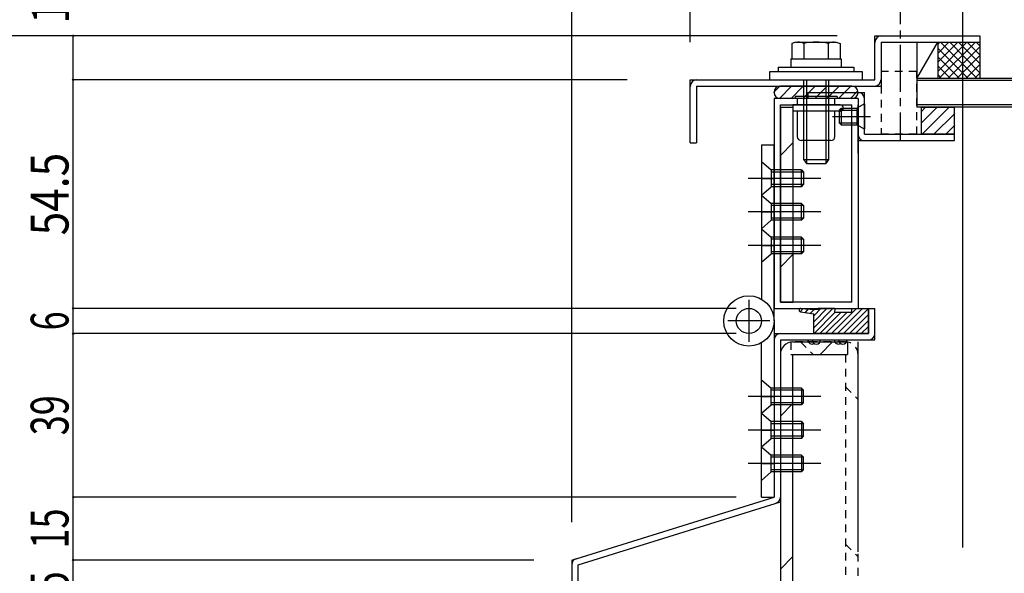
# Model space of a CAD drawing. Extents: x -210 to 210, y -148 to 148.
# Drawn here: x -171 to -93, y -50 to -6 of the extents above; entities that cross this region are included whole.
import ezdxf
from ezdxf.enums import TextEntityAlignment as Align

# ---------------------------------------------------------------- set-up
doc = ezdxf.new("R2010")
doc.units = 0
doc.header["$LTSCALE"] = 10
doc.header["$PDMODE"] = 32
doc.header["$PDSIZE"] = 0.1
doc.linetypes.add('DASHDOT', pattern=[0.5375, 0.375, -0.05, 0.0625, -0.05])
doc.linetypes.add('DOT', pattern=[0.1125, 0.0625, -0.05])
for name, color, linetype in [('St', 127, 'CONTINUOUS'), ('その他部品等', 128, 'CONTINUOUS'), ('ガラス', 48, 'CONTINUOUS'), ('ゴム等', 63, 'CONTINUOUS'), ('ボルト／ビス', 64, 'CONTINUOUS'), ('別途部材', 96, 'CONTINUOUS'), ('型材断面', 47, 'CONTINUOUS'), ('寸法', 80, 'CONTINUOUS'), ('補助線', 16, 'DOT'), ('通り芯', 15, 'CONTINUOUS'), ('ﾊｯﾁﾝｸﾞ', 95, 'CONTINUOUS')]:
    doc.layers.add(name, color=color, linetype=linetype)
doc.styles.add('TextStyle03', font='MONOTXT', dxfattribs={"height": 1, "bigfont": 'BIGFONT'})

# ---------------------------------------------------------------- blocks, each defined once
blk = doc.blocks.new('*GRP_0009')
at = {"layer": '型材断面', "linetype": 'CONTINUOUS'}
for p, q in [((-104.328252, -12.640585), (-110.994927, -12.640585)), ((-110.994927, -12.640585), (-110.994927, -29.307247)), ((-110.494927, -28.807247), (-110.494927, -13.140585)), ((-110.494927, -13.140585), (-104.828252, -13.140585)), ((-104.828252, -28.807247), (-104.828252, -13.140585)), ((-104.328252, -12.640585), (-104.328252, -29.307247)), ((-104.828252, -28.807247), (-110.494927, -28.807247)), ((-110.994927, -29.307247), (-104.328252, -29.307247))]:
    blk.add_line(p, q, dxfattribs=at)
blk = doc.blocks.new('*GRP_0010')
at = {"layer": '通り芯', "linetype": 'DOT'}
for p, q in [((-109.66159, -31.97391), (-109.66159, -32.97391)), ((-105.328252, -31.97391), (-109.66159, -31.97391)), ((-108.898178, -31.97391), (-107.898178, -32.97391)), ((-109.66159, -32.97391), (-105.328252, -32.97391)), ((-105.328252, -32.97391), (-105.328252, -52.807247)), ((-104.328252, -52.807247), (-104.328252, -32.97391)), ((-105.328252, -35.543835), (-104.328252, -36.543835)), ((-105.328252, -48.046598), (-104.328252, -49.046598)), ((-105.328252, -52.807247), (-109.66159, -52.807247)), ((-109.66159, -53.807247), (-109.66159, -52.807247)), ((-107.425602, -53.807247), (-108.425602, -52.807247)), ((-105.328252, -53.807247), (-109.66159, -53.807247))]:
    blk.add_line(p, q, dxfattribs=at)
for centre, start, end in [((-105.328254, -32.973906), 0, 90), ((-105.328254, -52.807239), 270, 360)]:
    blk.add_arc(centre, 1, start, end, dxfattribs=at)
blk = doc.blocks.new('*HAT_0005')
at = {"layer": 'ゴム等'}
for p, q in [((-99.325, -14.6), (-98.05, -13.325)), ((-99.325, -13.675), (-98.975, -13.325)), ((-99.275, -15.5), (-97.1, -13.325)), ((-98.325, -15.5), (-96.65, -13.825)), ((-97.375, -15.5), (-96.65, -14.75))]:
    blk.add_line(p, q, dxfattribs=at)
blk = doc.blocks.new('*GRP_0113')
at = {"layer": 'ゴム等', "linetype": 'CONTINUOUS'}
for p, q in [((-99.328262, -13.307255), (-96.661595, -13.307255)), ((-99.328262, -13.307255), (-99.328262, -15.473923)), ((-96.661595, -15.473923), (-96.661595, -13.307255)), ((-96.661595, -15.473923), (-99.328262, -15.473923))]:
    blk.add_line(p, q, dxfattribs=at)
at = {"layer": 'ゴム等'}
blk.add_blockref('*HAT_0005', (0, 0), dxfattribs=at)
blk = doc.blocks.new('*HAT_0002')
at = {"layer": 'ゴム等'}
for p, q in [((-108.925, -29.575), (-108.675, -29.325)), ((-108.5, -29.625), (-108.25, -29.35)), ((-108.1, -29.7), (-107.8, -29.4)), ((-107.85, -30.85), (-106.3, -29.3)), ((-107.85, -30.375), (-106.775, -29.3)), ((-107.85, -29.9), (-107.25, -29.3)), ((-107.825, -31.3), (-106.175, -29.625)), ((-107.35, -31.3), (-105.7, -29.625)), ((-106.9, -31.3), (-105.225, -29.625)), ((-106.425, -31.3), (-104.425, -29.3)), ((-105.95, -31.3), (-103.95, -29.3)), ((-105.475, -31.3), (-103.5, -29.325)), ((-105, -31.3), (-103.5, -29.8)), ((-104.525, -31.3), (-103.5, -30.275)), ((-104.075, -31.3), (-103.5, -30.75)), ((-103.6, -31.3), (-103.5, -31.225))]:
    blk.add_line(p, q, dxfattribs=at)
blk = doc.blocks.new('*GRP_0023')
at = {"layer": 'ゴム等', "linetype": 'CONTINUOUS'}
for p, q in [((-108.890327, -29.57169), (-107.82826, -29.731535)), ((-108.871285, -29.30579), (-107.763355, -29.401248)), ((-107.494268, -29.408438), (-107.763353, -29.401248)), ((-106.161595, -29.307247), (-107.494895, -29.316375)), ((-107.494895, -29.316375), (-107.494268, -29.408438)), ((-106.161595, -29.307247), (-106.191043, -29.64058)), ((-104.82826, -29.64058), (-106.191043, -29.64058)), ((-104.82826, -29.64058), (-104.82826, -29.307247)), ((-104.82826, -29.307247), (-103.494927, -29.307247)), ((-103.494927, -29.307247), (-103.494927, -31.307247)), ((-107.82826, -31.307247), (-107.82826, -29.731535)), ((-103.494927, -31.307247), (-107.82826, -31.307247))]:
    blk.add_line(p, q, dxfattribs=at)
blk.add_arc((-108.884138, -29.438501), 0.133333, 84.469308, 267.338712, dxfattribs=at)
at = {"layer": 'ゴム等'}
blk.add_blockref('*HAT_0002', (0, 0), dxfattribs=at)
blk = doc.blocks.new('*GRP_0117')
at = {"layer": 'ゴム等', "linetype": 'DOT'}
for p, q in [((-99.661595, -10.473923), (-102.494927, -10.473923)), ((-102.494927, -10.473923), (-102.494927, -15.473923)), ((-99.661595, -15.473923), (-99.661595, -10.473923)), ((-99.661595, -15.473923), (-102.494927, -15.473923))]:
    blk.add_line(p, q, dxfattribs=at)
blk = doc.blocks.new('*GRP_0027')
at = {"layer": 'ボルト／ビス', "linetype": 'CONTINUOUS'}
for p, q in [((-111.994927, -40.307247), (-111.228252, -40.97391)), ((-111.994927, -42.97391), (-111.994927, -40.307247)), ((-108.828252, -40.97391), (-111.228252, -40.97391)), ((-111.228252, -42.307247), (-111.228252, -40.97391)), ((-108.66159, -41.140572), (-111.228252, -41.140572)), ((-108.828252, -40.97391), (-108.66159, -41.140572)), ((-108.828252, -40.97391), (-108.828252, -42.307247)), ((-108.66159, -42.140572), (-108.66159, -41.140572)), ((-107.289827, -41.640572), (-113.047703, -41.640572)), ((-108.66159, -42.140572), (-111.228252, -42.140572)), ((-108.828252, -42.307247), (-108.66159, -42.140572)), ((-111.994927, -42.97391), (-111.228252, -42.307247)), ((-108.828252, -42.307247), (-111.228252, -42.307247))]:
    blk.add_line(p, q, dxfattribs=at)
blk = doc.blocks.new('*GRP_0028')
at = {"layer": 'ボルト／ビス', "linetype": 'CONTINUOUS'}
for p, q in [((-111.994927, -37.640572), (-111.228252, -38.307247)), ((-111.994927, -40.307247), (-111.994927, -37.640572)), ((-108.828252, -38.307247), (-111.228252, -38.307247)), ((-111.228252, -39.640572), (-111.228252, -38.307247)), ((-108.828252, -38.307247), (-108.66159, -38.47391)), ((-108.828252, -38.307247), (-108.828252, -39.640572)), ((-107.289827, -38.97391), (-113.047703, -38.97391)), ((-108.66159, -38.47391), (-111.228252, -38.47391)), ((-108.66159, -39.47391), (-108.66159, -38.47391)), ((-111.994927, -40.307247), (-111.228252, -39.640572)), ((-108.66159, -39.47391), (-111.228252, -39.47391)), ((-108.828252, -39.640572), (-111.228252, -39.640572)), ((-108.828252, -39.640572), (-108.66159, -39.47391))]:
    blk.add_line(p, q, dxfattribs=at)
blk = doc.blocks.new('*GRP_0029')
at = {"layer": 'ボルト／ビス', "linetype": 'CONTINUOUS'}
for p, q in [((-111.994927, -34.97391), (-111.228252, -35.640572)), ((-111.994927, -37.640572), (-111.994927, -34.97391)), ((-108.828252, -35.640572), (-111.228252, -35.640572)), ((-111.228252, -36.97391), (-111.228252, -35.640572)), ((-108.66159, -35.807247), (-111.228252, -35.807247)), ((-108.828252, -35.640572), (-108.66159, -35.807247)), ((-108.828252, -35.640572), (-108.828252, -36.97391)), ((-108.66159, -36.807247), (-108.66159, -35.807247)), ((-107.289827, -36.307247), (-113.047703, -36.307247)), ((-111.994927, -37.640572), (-111.228252, -36.97391)), ((-108.66159, -36.807247), (-111.228252, -36.807247)), ((-108.828252, -36.97391), (-111.228252, -36.97391)), ((-108.828252, -36.97391), (-108.66159, -36.807247))]:
    blk.add_line(p, q, dxfattribs=at)
blk = doc.blocks.new('*GRP_0030')
at = {"layer": 'ボルト／ビス', "linetype": 'CONTINUOUS'}
for p, q in [((-111.994927, -17.640572), (-111.228252, -18.307247)), ((-111.994927, -17.640572), (-111.994927, -20.307247)), ((-108.828252, -18.307247), (-111.228252, -18.307247)), ((-111.228252, -18.307247), (-111.228252, -19.640572)), ((-108.66159, -18.47391), (-111.228252, -18.47391)), ((-108.828252, -18.307247), (-108.66159, -18.47391)), ((-108.828252, -19.640572), (-108.828252, -18.307247)), ((-108.66159, -18.47391), (-108.66159, -19.47391)), ((-107.289827, -18.97391), (-113.047703, -18.97391)), ((-108.66159, -19.47391), (-111.228252, -19.47391)), ((-108.828252, -19.640572), (-108.66159, -19.47391)), ((-111.994927, -20.307247), (-111.228252, -19.640572)), ((-108.828252, -19.640572), (-111.228252, -19.640572))]:
    blk.add_line(p, q, dxfattribs=at)
blk = doc.blocks.new('*GRP_0031')
at = {"layer": 'ボルト／ビス', "linetype": 'CONTINUOUS'}
for p, q in [((-111.994927, -20.307247), (-111.228252, -20.97391)), ((-111.994927, -20.307247), (-111.994927, -22.97391)), ((-108.828252, -20.97391), (-111.228252, -20.97391)), ((-111.228252, -20.97391), (-111.228252, -22.307247)), ((-108.828252, -20.97391), (-108.66159, -21.140572)), ((-108.828252, -22.307247), (-108.828252, -20.97391)), ((-107.289827, -21.640572), (-113.047703, -21.640572)), ((-108.66159, -21.140572), (-111.228252, -21.140572)), ((-108.66159, -21.140572), (-108.66159, -22.140572)), ((-111.994927, -22.97391), (-111.228252, -22.307247)), ((-108.66159, -22.140572), (-111.228252, -22.140572)), ((-108.828252, -22.307247), (-111.228252, -22.307247)), ((-108.828252, -22.307247), (-108.66159, -22.140572))]:
    blk.add_line(p, q, dxfattribs=at)
blk = doc.blocks.new('*GRP_0032')
at = {"layer": 'ボルト／ビス', "linetype": 'CONTINUOUS'}
for p, q in [((-111.994927, -22.97391), (-111.228252, -23.640572)), ((-111.994927, -22.97391), (-111.994927, -25.640572)), ((-108.828252, -23.640572), (-111.228252, -23.640572)), ((-111.228252, -23.640572), (-111.228252, -24.97391)), ((-108.66159, -23.807247), (-111.228252, -23.807247)), ((-108.828252, -23.640572), (-108.66159, -23.807247)), ((-108.828252, -24.97391), (-108.828252, -23.640572)), ((-108.66159, -23.807247), (-108.66159, -24.807247)), ((-107.289827, -24.307247), (-113.047703, -24.307247)), ((-111.994927, -25.640572), (-111.228252, -24.97391)), ((-108.66159, -24.807247), (-111.228252, -24.807247)), ((-108.828252, -24.97391), (-111.228252, -24.97391)), ((-108.828252, -24.97391), (-108.66159, -24.807247))]:
    blk.add_line(p, q, dxfattribs=at)
blk = doc.blocks.new('*GRP_0033')
at = {"layer": 'ボルト／ビス', "color": 64, "linetype": 'CONTINUOUS'}
for p, q in [((-109.328252, -12.473923), (-109.328252, -12.640585)), ((-105.994927, -12.473923), (-109.328252, -12.473923)), ((-105.994927, -12.473923), (-105.994927, -12.640585)), ((-107.66159, -13.140585), (-109.494927, -13.140585)), ((-109.494927, -13.140585), (-109.494927, -13.640585)), ((-105.994927, -12.640585), (-109.328252, -12.640585)), ((-109.16159, -12.640585), (-109.16159, -13.140585)), ((-105.744927, -13.140585), (-107.66159, -13.140585)), ((-106.16159, -13.140585), (-106.16159, -12.640585)), ((-109.828252, -13.390585), (-109.828252, -13.390585)), ((-107.66159, -13.640585), (-109.494927, -13.640585)), ((-109.16159, -13.640585), (-109.16159, -15.640585)), ((-105.744927, -13.640585), (-107.66159, -13.640585)), ((-106.16159, -15.640585), (-106.16159, -13.640585)), ((-105.494927, -13.390585), (-105.494927, -13.390585)), ((-106.494927, -15.973923), (-108.828252, -15.973923))]:
    blk.add_line(p, q, dxfattribs=at)
for centre, radius, start, end in [((-105.744921, -13.39058), 0.25, 0, 90), ((-105.744921, -13.39058), 0.25, -90, 0), ((-108.828254, -15.64058), 0.333333, 180, 270), ((-106.494921, -15.64058), 0.333333, 270, 360)]:
    blk.add_arc(centre, radius, start, end, dxfattribs=at)
blk = doc.blocks.new('*GRP_0082')
at = {"layer": 'ボルト／ビス', "linetype": 'CONTINUOUS'}
for p, q in [((-103.828252, -13.05726), (-104.428252, -13.390585)), ((-103.828252, -13.05726), (-103.828252, -15.05726)), ((-106.355077, -14.05726), (-103.333752, -14.05726)), ((-105.66159, -13.390585), (-105.828252, -13.55726)), ((-105.828252, -13.55726), (-105.828252, -14.55726)), ((-105.828252, -13.55726), (-104.428252, -13.55726)), ((-105.66159, -13.390585), (-105.66159, -14.723923)), ((-105.66159, -13.390585), (-104.428252, -13.390585)), ((-104.428252, -13.390585), (-104.428252, -14.723923)), ((-105.66159, -14.723923), (-105.828252, -14.55726)), ((-105.828252, -14.55726), (-104.428252, -14.55726)), ((-105.66159, -14.723923), (-104.428252, -14.723923)), ((-103.828252, -15.05726), (-104.428252, -14.723923))]:
    blk.add_line(p, q, dxfattribs=at)
blk = doc.blocks.new('*GRP_0083')
at = {"layer": 'ボルト／ビス', "color": 64, "linetype": 'CONTINUOUS'}
for p, q in [((-109.26534, -8.139372), (-109.58609, -8.25611)), ((-109.58609, -8.25611), (-109.58609, -9.472697)), ((-109.26534, -8.139372), (-106.05784, -8.139372)), ((-108.62384, -8.25611), (-108.62384, -9.472697)), ((-106.69934, -8.25611), (-106.69934, -9.472697)), ((-106.05784, -8.139372), (-105.73709, -8.25611)), ((-105.73709, -8.25611), (-105.73709, -9.472697)), ((-108.66159, -11.139372), (-108.66159, -17.472697)), ((-108.428252, -11.139372), (-108.428252, -17.806035)), ((-106.894927, -11.139372), (-106.894927, -17.806035)), ((-106.66159, -11.139372), (-106.66159, -17.472697)), ((-108.66159, -17.472697), (-108.428252, -17.806035)), ((-108.66159, -17.472697), (-106.66159, -17.472697)), ((-108.428252, -17.806035), (-106.894927, -17.806035)), ((-108.428252, -17.806035), (-106.894927, -17.806035)), ((-106.66159, -17.472697), (-106.894927, -17.806035))]:
    blk.add_line(p, q, dxfattribs=at)
at = {"layer": 'ボルト／ビス', "linetype": 'CONTINUOUS'}
for p, q in [((-110.66159, -10.139372), (-110.66159, -10.472697)), ((-110.66159, -10.139372), (-104.66159, -10.139372)), ((-109.66159, -9.472697), (-109.66159, -10.139372)), ((-109.66159, -9.472697), (-105.66159, -9.472697)), ((-109.58609, -9.472697), (-105.73709, -9.472697)), ((-105.66159, -9.472697), (-105.66159, -10.139372)), ((-104.66159, -10.139372), (-104.66159, -10.472697)), ((-111.328252, -11.139372), (-111.328252, -10.472697)), ((-111.328252, -10.472697), (-103.994927, -10.472697)), ((-103.994927, -10.472697), (-103.994927, -11.139372)), ((-111.328252, -11.139372), (-103.994927, -11.139372))]:
    blk.add_line(p, q, dxfattribs=at)
at = {"layer": 'ボルト／ビス', "color": 64, "linetype": 'CONTINUOUS'}
for centre, radius, start, end in [((-109.104959, -9.189146), 1.049784, 62.721967, 90), ((-107.661583, -12.163385), 4.024022, 76.165002, 103.834985), ((-106.218207, -9.189146), 1.049784, 90, 117.278033)]:
    blk.add_arc(centre, radius, start, end, dxfattribs=at)
blk = doc.blocks.new('*DIM_0038')
at = {"layer": '寸法', "color": 0, "linetype": 'BYBLOCK'}
for p, q in [((-130.063052, -49.307247), (-166.649065, -49.307247)), ((-166.649065, -54.307247), (-166.649065, -49.307247)), ((-130.063052, -54.307247), (-166.649065, -54.307247))]:
    blk.add_line(p, q, dxfattribs=at)
at = {"layer": '寸法', "color": 0}
for p in [(-166.649065, -49.307247), (-166.649065, -54.307247)]:
    blk.add_point(p, dxfattribs=at)
at = {"layer": '寸法', "color": 0, "linetype": 'CONTINUOUS', "style": 'TextStyle03'}
blk.add_text('15', height=3, rotation=90, dxfattribs=at).set_placement((-167.025, -53.39375), (-167.025, -50.20625), align=Align.FIT)
blk = doc.blocks.new('*DIM_0039')
at = {"layer": '寸法', "color": 0, "linetype": 'BYBLOCK'}
for p in [(-113.994927, -44.307247), (-166.649065, -49.307247)]:
    blk.add_line(p, (-166.649065, -44.307247), dxfattribs=at)
at = {"layer": '寸法', "color": 0}
blk.add_point((-166.649065, -44.307247), dxfattribs=at)
at = {"layer": '寸法', "color": 0, "linetype": 'CONTINUOUS', "style": 'TextStyle03'}
blk.add_text('15', height=3, rotation=90, dxfattribs=at).set_placement((-167.025, -48.39375), (-167.025, -45.20625), align=Align.FIT)
blk = doc.blocks.new('*DIM_0040')
at = {"layer": '寸法', "color": 0, "linetype": 'BYBLOCK'}
for p in [(-113.994927, -31.307247), (-166.649065, -44.307247)]:
    blk.add_line(p, (-166.649065, -31.307247), dxfattribs=at)
at = {"layer": '寸法', "color": 0}
blk.add_point((-166.649065, -31.307247), dxfattribs=at)
at = {"layer": '寸法', "color": 0, "linetype": 'CONTINUOUS', "style": 'TextStyle03'}
blk.add_text('39', height=3, rotation=90, dxfattribs=at).set_placement((-167.025, -39.39375), (-167.025, -36.20625), align=Align.FIT)
blk = doc.blocks.new('*DIM_0041')
at = {"layer": '寸法', "color": 0, "linetype": 'BYBLOCK'}
for p in [(-113.994927, -29.307247), (-166.649065, -31.307247)]:
    blk.add_line(p, (-166.649065, -29.307247), dxfattribs=at)
at = {"layer": '寸法', "color": 0}
blk.add_point((-166.649065, -29.307247), dxfattribs=at)
at = {"layer": '寸法', "color": 0, "linetype": 'CONTINUOUS', "style": 'TextStyle03'}
blk.add_text('6', height=3, rotation=90, dxfattribs=at).set_placement((-167.025, -31.05), (-167.025, -29.55), align=Align.FIT)
blk = doc.blocks.new('*DIM_0042')
at = {"layer": '寸法', "color": 0, "linetype": 'BYBLOCK'}
for p in [(-117.66159, -7.639385), (-107.66159, 63.263157)]:
    blk.add_line(p, (-117.66159, 63.263157), dxfattribs=at)
at = {"layer": '寸法', "color": 0}
blk.add_point((-117.66159, 63.263157), dxfattribs=at)
at = {"layer": '寸法', "color": 0, "linetype": 'CONTINUOUS', "style": 'TextStyle03'}
blk.add_text('30', height=3, dxfattribs=at).set_placement((-114.26875, 63.625), (-111.08125, 63.625), align=Align.FIT)
blk = doc.blocks.new('*DIM_0043')
at = {"layer": '寸法', "color": 0, "linetype": 'BYBLOCK'}
blk.add_line((-127.063052, -46.307247), (-127.063052, 68.749633), dxfattribs=at)
blk = doc.blocks.new('*DIM_0046')
at = {"layer": '寸法', "color": 0, "linetype": 'BYBLOCK'}
for p, q in [((-127.063052, -46.307247), (-127.063052, 56.637825)), ((-95.994927, -48.307247), (-95.994927, 56.637825))]:
    blk.add_line(p, q, dxfattribs=at)
blk = doc.blocks.new('*DIM_0096')
at = {"layer": '寸法', "color": 0, "linetype": 'BYBLOCK'}
for p in [(-117.661585, -8.140557), (-100.994925, 68.749633)]:
    blk.add_line(p, (-117.661585, 68.749633), dxfattribs=at)
at = {"layer": '寸法', "color": 0}
for p in [(-117.661585, 68.749633), (-100.994925, 68.749633)]:
    blk.add_point(p, dxfattribs=at)
at = {"layer": '寸法', "color": 0, "linetype": 'CONTINUOUS', "style": 'TextStyle03'}
blk.add_text('50', height=3, dxfattribs=at).set_placement((-110.94375, 69.1), (-107.75625, 69.1), align=Align.FIT)
blk = doc.blocks.new('*DIM_0101')
at = {"layer": '寸法', "color": 0, "linetype": 'BYBLOCK'}
blk.add_line((-95.994927, -48.307247), (-95.994927, 50.33595), dxfattribs=at)
blk = doc.blocks.new('*DIM_0103')
at = {"layer": '寸法', "linetype": 'CONTINUOUS'}
for p, q in [((-105.994925, -7.64058), (-171.784368, -7.64058)), ((-171.784368, -54.307247), (-171.784368, -7.64058)), ((-132.063052, -54.307247), (-171.784368, -54.307247))]:
    blk.add_line(p, q, dxfattribs=at)
at = {"layer": '寸法'}
for p in [(-171.784368, -7.64058), (-171.784368, -54.307247)]:
    blk.add_point(p, dxfattribs=at)
at = {"layer": '寸法', "linetype": 'CONTINUOUS', "style": 'TextStyle03'}
blk.add_text('140', height=3, rotation=90, dxfattribs=at).set_placement((-172.175, -33.4125), (-172.175, -28.5375), align=Align.FIT)
blk = doc.blocks.new('*DIM_0104')
at = {"layer": '寸法', "linetype": 'CONTINUOUS'}
for p, q in [((-122.661585, -11.140557), (-166.649065, -11.140557)), ((-166.649065, -29.307247), (-166.649065, -11.140557)), ((-117.994927, -29.307247), (-166.649065, -29.307247))]:
    blk.add_line(p, q, dxfattribs=at)
at = {"layer": '寸法'}
for p in [(-166.649065, -11.140557), (-166.649065, -29.307247)]:
    blk.add_point(p, dxfattribs=at)
at = {"layer": '寸法', "linetype": 'CONTINUOUS', "style": 'TextStyle03'}
blk.add_text('54.5', height=3, rotation=90, dxfattribs=at).set_placement((-167.025, -23.50625), (-167.025, -16.94375), align=Align.FIT)
blk = doc.blocks.new('*DIM_0105')
at = {"layer": '寸法', "linetype": 'CONTINUOUS'}
for p in [(-105.994925, -7.64058), (-166.649065, -11.140557)]:
    blk.add_line(p, (-166.649065, -7.64058), dxfattribs=at)
at = {"layer": '寸法'}
blk.add_point((-166.649065, -7.64058), dxfattribs=at)
at = {"layer": '寸法', "linetype": 'CONTINUOUS', "style": 'TextStyle03'}
blk.add_text('10.5', height=3, rotation=90, dxfattribs=at).set_placement((-166.975, -6.68125), (-166.975, -0.11875), align=Align.FIT)
blk = doc.blocks.new('*HAT_0013')
at = {"layer": 'ﾊｯﾁﾝｸﾞ'}
for p, q in [((-98, -10.475), (-95.7, -8.15)), ((-98, -9.75), (-96.4, -8.15)), ((-98, -9.05), (-97.125, -8.15)), ((-98, -8.35), (-97.825, -8.15)), ((-97.9, -11.05), (-95, -8.15)), ((-97.775, -8.15), (-94.875, -11.05)), ((-97.2, -11.05), (-94.675, -8.55)), ((-97.05, -8.15), (-94.675, -10.55)), ((-96.35, -8.15), (-94.675, -9.825)), ((-95.65, -8.15), (-94.675, -9.125)), ((-94.95, -8.15), (-94.675, -8.425)), ((-98, -8.625), (-95.575, -11.05)), ((-98, -9.325), (-96.275, -11.05)), ((-96.475, -11.05), (-94.675, -9.25)), ((-98, -10.025), (-96.975, -11.05)), ((-95.775, -11.05), (-94.675, -9.95)), ((-98, -10.725), (-97.7, -11.05)), ((-95.075, -11.05), (-94.675, -10.65))]:
    blk.add_line(p, q, dxfattribs=at)
blk = doc.blocks.new('*GRP_0077')
at = {"layer": '補助線', "color": 0, "linetype": 'BYBLOCK'}
for p, q in [((-112.994927, -28.640572), (-112.994927, -31.97391)), ((-111.328252, -30.307247), (-114.66159, -30.307247))]:
    blk.add_line(p, q, dxfattribs=at)
blk = doc.blocks.new('*GRP_0066')
at = {"layer": '別途部材', "linetype": 'CONTINUOUS'}
for p, q in [((-111.994927, -16.307247), (-110.994927, -16.307247)), ((-111.994927, -16.307247), (-111.994927, -28.575198)), ((-110.994927, -30.307247), (-110.994927, -16.307247)), ((-111.994927, -18.97391), (-110.994927, -18.97391)), ((-111.994927, -21.640572), (-110.994927, -21.640572)), ((-111.994927, -24.307247), (-110.994927, -24.307247)), ((-110.994927, -30.307247), (-110.994927, -44.307247)), ((-111.994927, -44.307247), (-111.994927, -32.039297)), ((-111.994927, -36.307247), (-110.994927, -36.307247)), ((-111.994927, -38.97391), (-110.994927, -38.97391)), ((-111.994927, -41.640572), (-110.994927, -41.640572)), ((-111.994927, -44.307247), (-110.994927, -44.307247))]:
    blk.add_line(p, q, dxfattribs=at)
for radius in [2, 1]:
    blk.add_circle((-112.994927, -30.307247), radius, dxfattribs=at)
at = {"layer": '補助線', "linetype": 'CONTINUOUS'}
blk.add_blockref('*GRP_0077', (0, 0), dxfattribs=at)
blk = doc.blocks.new('*GRP_0067')
at = {"layer": '通り芯', "linetype": 'CONTINUOUS'}
for p, q in [((-110.494927, -13.30726), (-109.494927, -13.30726)), ((-110.494927, -13.30726), (-110.494927, -28.807247)), ((-109.494927, -13.30726), (-109.494927, -28.807247)), ((-109.494927, -16.162735), (-110.494927, -17.162735)), ((-109.494927, -25.018697), (-110.494927, -26.018697)), ((-110.494927, -28.807247), (-109.494927, -28.807247))]:
    blk.add_line(p, q, dxfattribs=at)
blk = doc.blocks.new('*HAT_0004')
at = {"layer": 'ゴム等'}
for p, q in [((-111.05, -12.15), (-110.525, -11.625)), ((-110.575, -12.625), (-109.575, -11.625)), ((-109.65, -12.625), (-108.65, -11.625)), ((-108.7, -12.625), (-107.7, -11.625)), ((-107.75, -12.625), (-106.75, -11.625)), ((-106.8, -12.625), (-105.8, -11.625)), ((-105.875, -12.625), (-104.875, -11.625)), ((-104.925, -12.625), (-104.375, -12.05))]:
    blk.add_line(p, q, dxfattribs=at)
blk = doc.blocks.new('*GRP_0068')
at = {"layer": 'ゴム等', "linetype": 'CONTINUOUS'}
for p, q in [((-104.828252, -11.640557), (-110.49492, -11.640557)), ((-110.99492, -12.140557), (-110.99492, -12.140557)), ((-104.328252, -12.140557), (-104.328252, -12.140557)), ((-104.828252, -12.640557), (-110.49492, -12.640557))]:
    blk.add_line(p, q, dxfattribs=at)
for centre, start, end in [((-110.494922, -12.140558), 90, 180), ((-104.828256, -12.140558), 0, 90), ((-110.494922, -12.140558), 180, 270), ((-104.828256, -12.140558), -90, 0)]:
    blk.add_arc(centre, 0.5, start, end, dxfattribs=at)
at = {"layer": 'ゴム等'}
blk.add_blockref('*HAT_0004', (0, 0), dxfattribs=at)

msp = doc.modelspace()

# ---------------------------------------------------------------- linework, layer by layer
at = {"layer": 'St', "linetype": 'CONTINUOUS'}
for centre, end in [((-107.980307, -31.807238), 300), ((-107.640039, -31.807238), 360), ((-105.878836, -31.807238), 300), ((-105.538567, -31.807238), 360)]:
    msp.add_arc(centre, 0.340268, 180, end, dxfattribs=at)
at = {"layer": 'その他部品等', "linetype": 'CONTINUOUS'}
for p, q in [((-99.661593, -11.040585), (-97.99492, -8.14058)), ((-99.661588, -8.14058), (-99.661588, -11.040588)), ((-97.99492, -8.14058), (-97.99492, -11.040588)), ((-94.661588, -8.14058), (-94.661588, -11.040588))]:
    msp.add_line(p, q, dxfattribs=at)
at = {"layer": 'ガラス', "linetype": 'CONTINUOUS'}
for p, q in [((-99.661595, -11.040588), (-99.661595, -13.307255)), ((-1.698442, -11.040588), (-99.661595, -11.040588)), ((-1.698442, -11.207255), (-99.661595, -11.207255)), ((-1.698442, -13.140588), (-99.661595, -13.140588)), ((-1.698442, -13.307255), (-99.661595, -13.307255))]:
    msp.add_line(p, q, dxfattribs=at)
at = {"layer": '型材断面', "linetype": 'DASHDOT'}
msp.add_line((-100.994925, -2.983853), (-100.994925, -15.973923), dxfattribs=at)
at = {"layer": '型材断面', "linetype": 'CONTINUOUS'}
for p, q in [((-102.994927, -11.139372), (-102.994927, -7.639395)), ((-102.994927, -7.64058), (-94.661588, -7.64058)), ((-94.661588, -7.64058), (-94.661588, -8.14058)), ((-102.494927, -8.139395), (-102.494927, -11.639372)), ((-102.494927, -8.14058), (-94.661588, -8.14058)), ((-117.661585, -16.140557), (-117.661585, -11.140557)), ((-117.661585, -11.140557), (-102.994927, -11.140557)), ((-117.161585, -11.640557), (-117.161585, -16.140557)), ((-117.161585, -11.640557), (-102.494927, -11.640557)), ((-108.328252, -12.140585), (-108.328252, -12.640585)), ((-108.328252, -12.140585), (-103.828252, -12.140585)), ((-103.828252, -15.473923), (-103.828252, -12.140585)), ((-104.328252, -12.640585), (-104.328252, -13.140585)), ((-104.328252, -16.973923), (-104.328252, -13.140585)), ((-103.828252, -15.473923), (-96.661595, -15.473923)), ((-96.661595, -15.973923), (-96.661595, -15.473923)), ((-117.661585, -16.140557), (-117.161585, -16.140557)), ((-104.328252, -15.973923), (-96.661595, -15.973923)), ((-103.494927, -29.307247), (-102.994927, -29.307247)), ((-103.494927, -29.307247), (-102.994927, -29.307247)), ((-103.494927, -31.307247), (-103.494927, -29.307247)), ((-102.994927, -31.807247), (-102.994927, -29.307247)), ((-110.994927, -31.307247), (-103.494927, -31.307247)), ((-110.494927, -31.807247), (-102.994927, -31.807247)), ((-110.494927, -31.807247), (-110.494927, -44.67531)), ((-110.328252, -31.807247), (-104.828252, -31.807247)), ((-104.328252, -48.640585), (-104.328252, -31.97391)), ((-127.063052, -49.307247), (-110.994927, -44.307247)), ((-126.563052, -49.67531), (-110.494927, -44.67531)), ((-127.063052, -49.307247), (-127.063052, -54.307247)), ((-126.563052, -53.807247), (-126.563052, -49.67531))]:
    msp.add_line(p, q, dxfattribs=at)
at = {"layer": '型材断面', "color": 47, "linetype": 'CONTINUOUS'}
msp.add_line((-110.994927, -31.307247), (-110.994927, -40.639385), dxfattribs=at)
at = {"layer": '型材断面', "linetype": 'CONTINUOUS'}
for centre, radius, start, end in [((-102.461595, -8.172728), 0.533333, 90, 180), ((-117.128252, -11.673891), 0.533333, -270, -180), ((-103.028262, -11.106039), 0.533333, 270, 360), ((-104.328255, -12.640557), 0.5, 0, 90), ((-103.828252, -15.473914), 0.5, 180, 270), ((-110.494918, -31.807239), 0.5, 90, 180), ((-103.494917, -31.307238), 0.5, -90, 0), ((-110.994917, -44.307237), 0.5, -72.71516, 0), ((-126.563043, -49.6753), 0.5, 107.284839, 180)]:
    msp.add_arc(centre, radius, start, end, dxfattribs=at)
at = {"layer": '通り芯', "linetype": 'CONTINUOUS'}
for p, q in [((-109.494927, -31.97391), (-105.16159, -31.97391)), ((-106.344953, -31.97391), (-107.344953, -32.97391)), ((-105.16159, -31.97391), (-105.16159, -32.97391)), ((-110.494927, -33.47391), (-110.494927, -52.807247)), ((-109.494927, -52.807247), (-109.494927, -32.97391)), ((-109.494927, -32.97391), (-105.16159, -32.97391)), ((-109.494927, -36.860185), (-110.494927, -37.860185)), ((-109.494927, -49.023848), (-110.494927, -50.023848))]:
    msp.add_line(p, q, dxfattribs=at)
msp.add_arc((-109.494916, -32.973905), 1, 90, 180, dxfattribs=at)

# ---------------------------------------------------------------- block references
at = {"layer": 'ガラス', "linetype": 'CONTINUOUS'}
msp.add_blockref('*GRP_0023', (0, 0), dxfattribs=at)
at = {"layer": 'ゴム等', "linetype": 'DOT'}
msp.add_blockref('*GRP_0117', (0, 0), dxfattribs=at)
at = {"layer": 'ボルト／ビス', "linetype": 'CONTINUOUS'}
for name in ['*GRP_0083', '*GRP_0033', '*GRP_0082', '*GRP_0030', '*GRP_0031', '*GRP_0032', '*GRP_0029', '*GRP_0028', '*GRP_0027']:
    msp.add_blockref(name, (0, 0), dxfattribs=at)
at = {"layer": '別途部材', "linetype": 'CONTINUOUS'}
for name in ['*GRP_0068', '*GRP_0067', '*GRP_0066']:
    msp.add_blockref(name, (0, 0), dxfattribs=at)
at = {"layer": '型材断面', "linetype": 'CONTINUOUS'}
for name in ['*GRP_0009', '*GRP_0113', '*GRP_0010']:
    msp.add_blockref(name, (0, 0), dxfattribs=at)
at = {"layer": '寸法', "linetype": 'CONTINUOUS'}
for name in ['*DIM_0043', '*DIM_0096', '*DIM_0042', '*DIM_0046', '*DIM_0101', '*DIM_0105', '*DIM_0103', '*DIM_0104', '*DIM_0041', '*DIM_0040', '*DIM_0039', '*DIM_0038']:
    msp.add_blockref(name, (0, 0), dxfattribs=at)
at = {"layer": 'ﾊｯﾁﾝｸﾞ'}
msp.add_blockref('*HAT_0013', (0, 0), dxfattribs=at)

doc.saveas('drawing.dxf')
